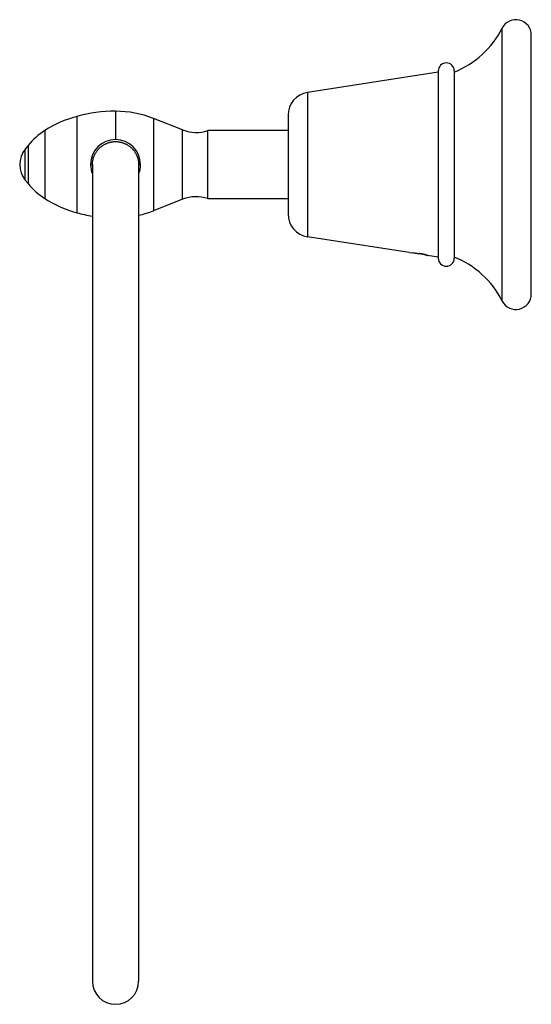
# Model space of a CAD drawing. Units: inches. Extents: x 3.93 to 8.09, y 0.14 to 8.12.
import ezdxf

# ---------------------------------------------------------------- set-up
doc = ezdxf.new("R2010")
doc.units = ezdxf.units.IN
doc.header["$LTSCALE"] = 0.64311
doc.header["$MEASUREMENT"] = 0
doc.layers.get('0').update_dxf_attribs({"linetype": 'CONTINUOUS'})

msp = doc.modelspace()

# ---------------------------------------------------------------- linework, layer by layer
at = {"color": 9, "linetype": 'CONTINUOUS'}
for p, q in [((7.8507, 5.8428), (7.8507, 8.0558)), ((8.0872, 5.8993), (8.0872, 7.9993)), ((6.2715, 7.5351), (6.2715, 6.3635)), ((6.1122, 7.3493), (6.1122, 6.5493)), ((4.3973, 7.3397), (4.3973, 6.559)), ((4.3982, 7.3399), (4.3982, 6.5587)), ((5.0203, 7.3237), (5.0203, 6.575)), ((4.1375, 7.2246), (4.1375, 6.674)), ((5.2566, 6.6678), (5.2566, 7.2308)), ((3.9791, 6.8231), (3.9791, 7.0755)), ((4.0021, 7.1039), (4.0021, 6.7948))]:
    msp.add_line(p, q, dxfattribs=at)
at = {"color": 6, "linetype": 'CONTINUOUS'}
for p, q in [((7.3322, 7.6992), (6.2715, 7.5351)), ((7.3322, 7.7093), (7.3322, 6.1894)), ((4.3982, 7.3399), (4.3973, 7.3397)), ((5.2566, 7.2308), (5.0203, 7.3237)), ((5.4622, 6.6728), (5.4622, 7.2258)), ((6.1122, 7.2258), (5.4622, 7.2258)), ((4.0021, 7.1039), (3.9791, 7.0755)), ((4.5247, 6.9493), (4.5247, 0.3263)), ((4.8997, 6.9493), (4.8997, 0.3263)), ((4.0021, 6.7948), (3.9791, 6.8231)), ((5.2566, 6.6678), (5.0203, 6.575)), ((6.1122, 6.6728), (5.4622, 6.6728)), ((4.3982, 6.5587), (4.3973, 6.559)), ((7.0958, 6.236), (6.2715, 6.3635)), ((7.0958, 6.236), (7.1244, 6.233)), ((7.2249, 6.2175), (7.2351, 6.2162)), ((7.2429, 6.2133), (7.2429, 6.2133)), ((7.2429, 6.2133), (7.2431, 6.2132)), ((7.3322, 6.1994), (7.2432, 6.2132))]:
    msp.add_line(p, q, dxfattribs=at)
at = {"color": 7, "linetype": 'CONTINUOUS'}
for p, q in [((7.4622, 7.7093), (7.4622, 6.1894)), ((4.7119, 7.3818), (4.7119, 7.1518)), ((4.7131, 7.3818), (4.7131, 7.1518)), ((4.5097, 6.9493), (4.5247, 6.9493)), ((4.9147, 6.9493), (4.8997, 6.9493))]:
    msp.add_line(p, q, dxfattribs=at)
at = {"color": 6, "linetype": 'CONTINUOUS'}
for centre, radius, start, end in [((7.9622, 7.9993), 0.125, 0, 153.12191), ((7.1817, 8.3949), 0.75, 291.96039, 333.12191), ((7.3972, 7.7093), 0.065, 0, 180), ((6.3002, 7.3493), 0.188, 98.79369, 180), ((4.7119, 6.1868), 1.195, 90, 105.21946), ((4.7131, 6.5418), 0.84, 68.55226, 90), ((4.6446, 6.4307), 0.942, 105.21946, 122.56396), ((4.4443, 6.7442), 0.57, 122.56396, 140.87771), ((5.3663, 7.5101), 0.3, 248.55226, 288.65644), ((4.7122, 6.9493), 0.2025, 90.098, 179.99935), ((4.7122, 6.9493), 0.2025, 0.00046, 89.74029), ((4.1342, 6.9493), 0.2, 140.87771, 219.12229), ((4.4443, 7.1544), 0.57, 219.12229, 237.43604), ((4.6446, 7.4679), 0.942, 237.43604, 254.78054), ((5.3663, 6.3886), 0.3, 71.34356, 111.44774), ((4.7119, 7.7118), 1.195, 254.78054, 260.9887), ((4.7131, 7.3568), 0.84, 282.83549, 291.44774), ((6.3002, 6.5493), 0.188, 180, 261.20631), ((7.0642, 5.5171), 0.7185, 83.55389, 85.19418), ((7.0524, 5.4475), 0.7908, 77.28972, 79.41547), ((7.0463, 5.4163), 0.8209, 76.12143, 77.43356), ((7.3972, 6.1894), 0.065, 180, 360), ((7.1817, 5.5037), 0.75, 26.87809, 68.03961), ((7.9622, 5.8993), 0.125, 206.87809, 360), ((4.7122, 0.3263), 0.1875, 180, 360)]:
    msp.add_arc(centre, radius, start, end, dxfattribs=at)
at = {"color": 7, "linetype": 'CONTINUOUS'}
for start, end in [(89.74029, 90.098), (179.99935, 202.08241), (337.82773, 0.00046)]:
    msp.add_arc((4.7122, 6.9493), 0.2025, start, end, dxfattribs=at)
at = {"color": 6, "linetype": 'CONTINUOUS'}
for points, knots in [([(4.5247, 6.9493), (4.5247, 6.9524), (4.5249, 6.9585), (4.5257, 6.9676), (4.5269, 6.9767), (4.5285, 6.9858), (4.5305, 6.9947), (4.533, 7.0035), (4.536, 7.0122), (4.5393, 7.0207), (4.543, 7.0291), (4.5472, 7.0373), (4.5518, 7.0452), (4.5567, 7.053), (4.562, 7.0605), (4.5677, 7.0677), (4.5737, 7.0746), (4.58, 7.0812), (4.5867, 7.0875), (4.5936, 7.0935), (4.6009, 7.0991), (4.6084, 7.1044), (4.6161, 7.1093), (4.6241, 7.1138), (4.6323, 7.1179), (4.6407, 7.1216), (4.6493, 7.1249), (4.658, 7.1278), (4.6668, 7.1302), (4.6758, 7.1322), (4.6848, 7.1338), (4.6939, 7.1349), (4.7031, 7.1356), (4.7122, 7.1358), (4.7214, 7.1356), (4.7305, 7.1349), (4.7396, 7.1338), (4.7487, 7.1322), (4.7576, 7.1302), (4.7665, 7.1278), (4.7752, 7.1249), (4.7837, 7.1216), (4.7921, 7.1179), (4.8003, 7.1138), (4.8083, 7.1093), (4.8161, 7.1044), (4.8236, 7.0991), (4.8308, 7.0935), (4.8378, 7.0875), (4.8444, 7.0812), (4.8508, 7.0746), (4.8568, 7.0677), (4.8624, 7.0605), (4.8677, 7.053), (4.8727, 7.0452), (4.8772, 7.0373), (4.8814, 7.0291), (4.8851, 7.0207), (4.8885, 7.0122), (4.8914, 7.0035), (4.8939, 6.9947), (4.896, 6.9858), (4.8976, 6.9767), (4.8988, 6.9676), (4.8995, 6.9585), (4.8997, 6.9524), (4.8997, 6.9493)], [0, 0, 0, 0, 0.015625, 0.03125, 0.046875, 0.0625, 0.078125, 0.09375, 0.109375, 0.125, 0.140625, 0.15625, 0.171875, 0.1875, 0.203125, 0.21875, 0.234375, 0.25, 0.265625, 0.28125, 0.296875, 0.3125, 0.328125, 0.34375, 0.359375, 0.375, 0.390625, 0.40625, 0.421875, 0.4375, 0.453125, 0.46875, 0.484375, 0.5, 0.515625, 0.53125, 0.546875, 0.5625, 0.578125, 0.59375, 0.609375, 0.625, 0.640625, 0.65625, 0.671875, 0.6875, 0.703125, 0.71875, 0.734375, 0.75, 0.765625, 0.78125, 0.796875, 0.8125, 0.828125, 0.84375, 0.859375, 0.875, 0.890625, 0.90625, 0.921875, 0.9375, 0.953125, 0.96875, 0.984375, 1, 1, 1, 1]), ([(7.1448, 6.231), (7.1468, 6.2308), (7.1507, 6.2305), (7.159, 6.2297), (7.1699, 6.2285), (7.1836, 6.2269), (7.1929, 6.2256), (7.1977, 6.2249)], [0, 0, 0, 0, 0.108327, 0.223384, 0.469351, 0.730366, 1, 1, 1, 1]), ([(7.2249, 6.2175), (7.2234, 6.2179), (7.2202, 6.2187), (7.2153, 6.2198), (7.2099, 6.221), (7.2042, 6.2223), (7.1981, 6.2236), (7.1917, 6.225), (7.185, 6.2263), (7.1804, 6.2271), (7.1781, 6.2276)], [0, 0, 0, 0, 0.097023, 0.20346, 0.31862, 0.441825, 0.572404, 0.709574, 0.852443, 1, 1, 1, 1]), ([(7.2264, 6.219), (7.2277, 6.2186), (7.2295, 6.218), (7.2319, 6.2172), (7.2335, 6.2167), (7.235, 6.2162), (7.2364, 6.2158), (7.2376, 6.2154), (7.2386, 6.215), (7.2393, 6.2148), (7.2398, 6.2146), (7.2402, 6.2145), (7.2407, 6.2143), (7.241, 6.2142), (7.2414, 6.214), (7.2417, 6.2139), (7.242, 6.2138), (7.2422, 6.2137), (7.2424, 6.2136), (7.2425, 6.2136), (7.2426, 6.2135), (7.2427, 6.2135), (7.2428, 6.2135), (7.2428, 6.2134), (7.2429, 6.2134), (7.2429, 6.2134), (7.2429, 6.2134), (7.2429, 6.2134), (7.2429, 6.2133), (7.2429, 6.2133), (7.2429, 6.2133), (7.2429, 6.2133), (7.2429, 6.2133), (7.2429, 6.2133)], [0, 0, 0, 0, 0.226267, 0.329847, 0.426759, 0.516793, 0.599748, 0.675421, 0.743612, 0.774839, 0.804122, 0.831434, 0.856752, 0.880051, 0.901313, 0.920516, 0.93764, 0.952668, 0.965581, 0.971239, 0.976363, 0.980952, 0.985006, 0.988527, 0.991515, 0.993976, 0.99592, 0.997369, 0.997925, 0.998387, 0.998782, 0.999151, 1, 1, 1, 1])]:
    msp.add_open_spline(points, degree=3, knots=knots, dxfattribs=at)
msp.add_open_spline([(7.2431, 6.2132), (7.2432, 6.2132), (7.2432, 6.2132), (7.2432, 6.2132)], degree=3, dxfattribs=at)

doc.saveas('drawing.dxf')
